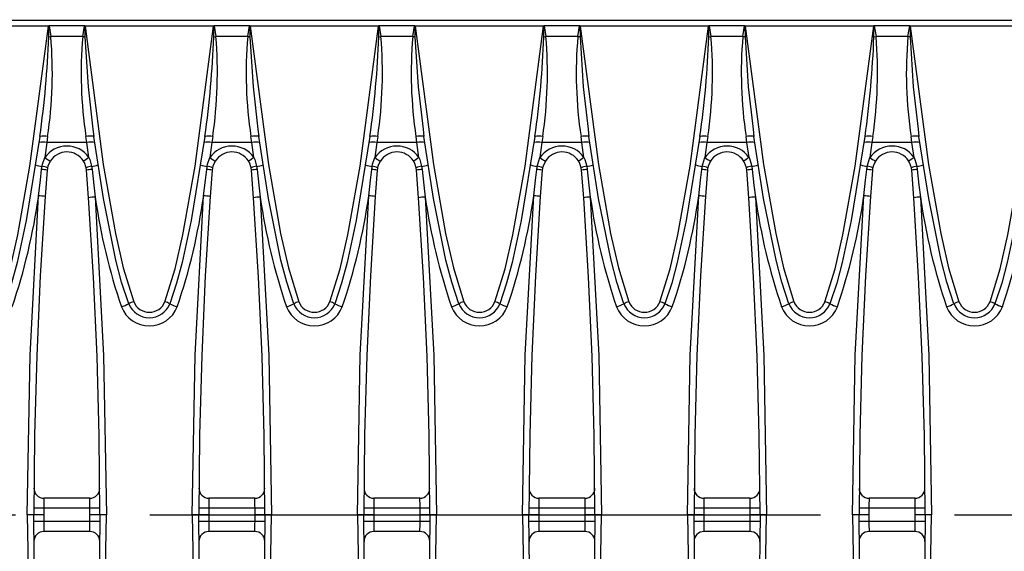
# Model space of a CAD drawing. Units: millimetres. Extents: x 56 to 3304, y 56 to 2320.
# Drawn here: x 731 to 880, y 327 to 407 of the extents above; entities that cross this region are included whole.
import ezdxf

# ---------------------------------------------------------------- set-up
doc = ezdxf.new("R2010")
doc.units = ezdxf.units.MM
doc.header["$LTSCALE"] = 8
doc.linetypes.add('CENTERX2', pattern=[20.32, 12.7, -2.54, 2.54, -2.54])
doc.layers.add('HAURATON_CENTERLINE', color=60, linetype='CENTERX2')
doc.layers.add('HAURATON_DIMENSIONING', color=1, linetype='Continuous')
doc.layers.add('HAURATON_PRODUCT_CONTOUR', color=7, linetype='Continuous', lineweight=25)
doc.styles.add('SLDTEXTSTYLE2', font='ARIAL.TTF', dxfattribs={"width": 0.948})
doc.dimstyles.new('SLDDIMSTYLE0', dxfattribs={"dimtxt": 28, "dimasz": 26.416, "dimexe": 0, "dimexo": 0.0625, "dimgap": 7, "dimtad": 1, "dimdec": 1, "dimrnd": 1e-09, "dimzin": 12, "dimdsep": 46, "dimtxsty": 'SLDTEXTSTYLE2', "dimsah": 1, "dimcen": 0.09, "dimadec": 0, "dimazin": 3, "dimtfac": 1, "dimtdec": 1, "dimtofl": 0, "dimtmove": 0, "dimatfit": 3, "dimfxl": 1, "dimfrac": 2, "dimtolj": 1, "dimtzin": 12, "dimarcsym": 0})

# ---------------------------------------------------------------- blocks, each defined once
blk = doc.blocks.new('_D_8')
at = {"layer": 'HAURATON_DIMENSIONING'}
for p, q in [((805.6, 554.38), (869.77, 554.38)), ((869.77, 498.58), (805.6, 498.58)), ((587.69, 332.26), (587.69, 495.42)), ((1087.69, 407.36), (1087.69, 495.42)), ((587.69, 487.42), (1087.69, 487.42))]:
    blk.add_line(p, q, dxfattribs=at)
for centre, start, end in [((805.6, 526.48), 90, 270), ((869.77, 526.48), 270, 90)]:
    blk.add_arc(centre, 27.9, start, end, dxfattribs=at)
for points in [[(587.69, 487.42), (614.1, 483.35), (614.1, 491.48)], [(1087.69, 487.42), (1061.27, 491.48), (1061.27, 483.35)]]:
    blk.add_solid(points, dxfattribs=at)
at = {"layer": 'HAURATON_DIMENSIONING', "insert": (805.6, 541.09), "char_height": 28, "attachment_point": 1, "style": 'SLDTEXTSTYLE2'}
blk.add_mtext('500', dxfattribs=at)

msp = doc.modelspace()

# ---------------------------------------------------------------- linework, layer by layer
at = {"layer": 'HAURATON_CENTERLINE'}
msp.add_line((587.69, 332.26), (1587.69, 332.26), dxfattribs=at)
at = {"layer": 'HAURATON_PRODUCT_CONTOUR'}
for p, q in [((588.69, 407.26), (1586.69, 407.26)), ((734.92, 406.34), (715.46, 406.34)), ((735, 406.4), (735.27, 404.75)), ((740.37, 406.4), (735, 406.4)), ((740.1, 404.75), (740.37, 406.4)), ((759.92, 406.34), (740.46, 406.34)), ((760, 406.4), (760.27, 404.75)), ((765.37, 406.4), (760, 406.4)), ((765.1, 404.75), (765.37, 406.4)), ((784.92, 406.34), (765.46, 406.34)), ((785, 406.4), (785.27, 404.75)), ((790.37, 406.4), (785, 406.4)), ((790.1, 404.75), (790.37, 406.4)), ((809.92, 406.34), (790.46, 406.34)), ((810, 406.4), (810.27, 404.75)), ((815.37, 406.4), (810, 406.4)), ((815.1, 404.75), (815.37, 406.4)), ((834.92, 406.34), (815.46, 406.34)), ((835, 406.4), (835.27, 404.75)), ((840.37, 406.4), (835, 406.4)), ((840.1, 404.75), (840.37, 406.4)), ((859.92, 406.34), (840.46, 406.34)), ((860, 406.4), (860.27, 404.75)), ((865.37, 406.4), (860, 406.4)), ((865.1, 404.75), (865.37, 406.4)), ((884.92, 406.34), (865.46, 406.34)), ((734.95, 404.7), (735.27, 404.75)), ((740.1, 404.75), (735.27, 404.75)), ((759.95, 404.7), (760.27, 404.75)), ((765.1, 404.75), (760.27, 404.75)), ((784.95, 404.7), (785.27, 404.75)), ((790.1, 404.75), (785.27, 404.75)), ((809.95, 404.7), (810.27, 404.75)), ((815.1, 404.75), (810.27, 404.75)), ((834.95, 404.7), (835.27, 404.75)), ((840.1, 404.75), (835.27, 404.75)), ((859.95, 404.7), (860.27, 404.75)), ((865.1, 404.75), (860.27, 404.75)), ((734.79, 389.59), (734.66, 388.69)), ((740.72, 388.69), (740.59, 389.59)), ((741.65, 390.7), (741.77, 389.62)), ((759.79, 389.59), (759.66, 388.69)), ((765.72, 388.69), (765.59, 389.59)), ((766.65, 390.7), (766.77, 389.62)), ((784.79, 389.59), (784.66, 388.69)), ((790.72, 388.69), (790.59, 389.59)), ((791.65, 390.7), (791.77, 389.62)), ((809.79, 389.59), (809.66, 388.69)), ((815.72, 388.69), (815.59, 389.59)), ((816.65, 390.7), (816.77, 389.62)), ((834.79, 389.59), (834.66, 388.69)), ((840.72, 388.69), (840.59, 389.59)), ((841.65, 390.7), (841.77, 389.62)), ((859.79, 389.59), (859.66, 388.69)), ((865.72, 388.69), (865.59, 389.59)), ((866.65, 390.7), (866.77, 389.62)), ((734.66, 388.69), (734.34, 386.41)), ((740.72, 388.69), (734.66, 388.69)), ((741.03, 386.44), (740.72, 388.69)), ((759.66, 388.69), (759.34, 386.41)), ((765.72, 388.69), (759.66, 388.69)), ((766.03, 386.44), (765.72, 388.69)), ((784.66, 388.69), (784.34, 386.41)), ((790.72, 388.69), (784.66, 388.69)), ((791.03, 386.44), (790.72, 388.69)), ((809.66, 388.69), (809.34, 386.41)), ((815.72, 388.69), (809.66, 388.69)), ((816.03, 386.44), (815.72, 388.69)), ((834.66, 388.69), (834.34, 386.41)), ((840.72, 388.69), (834.66, 388.69)), ((841.03, 386.44), (840.72, 388.69)), ((859.66, 388.69), (859.34, 386.41)), ((865.72, 388.69), (859.66, 388.69)), ((866.03, 386.44), (865.72, 388.69)), ((740.68, 384.49), (740.63, 384.86)), ((741.44, 385.09), (741.51, 384.6)), ((765.68, 384.49), (765.63, 384.86)), ((766.44, 385.09), (766.51, 384.6)), ((790.68, 384.49), (790.63, 384.86)), ((791.44, 385.09), (791.51, 384.6)), ((815.68, 384.49), (815.63, 384.86)), ((816.44, 385.09), (816.51, 384.6)), ((840.68, 384.49), (840.63, 384.86)), ((841.44, 385.09), (841.51, 384.6)), ((865.68, 384.49), (865.63, 384.86)), ((866.44, 385.09), (866.51, 384.6)), ((734.72, 384.49), (734.42, 380.5)), ((740.99, 380.3), (740.68, 384.49)), ((759.72, 384.49), (759.42, 380.5)), ((765.99, 380.3), (765.68, 384.49)), ((784.72, 384.49), (784.42, 380.5)), ((790.99, 380.3), (790.68, 384.49)), ((809.72, 384.49), (809.42, 380.5)), ((815.99, 380.3), (815.68, 384.49)), ((834.72, 384.49), (834.42, 380.5)), ((840.99, 380.3), (840.68, 384.49)), ((859.72, 384.49), (859.42, 380.5)), ((865.99, 380.3), (865.68, 384.49)), ((741.18, 334.78), (734.21, 334.78)), ((766.18, 334.78), (759.21, 334.78)), ((791.18, 334.78), (784.21, 334.78)), ((816.18, 334.78), (809.21, 334.78)), ((841.18, 334.78), (834.21, 334.78)), ((866.18, 334.78), (859.21, 334.78)), ((734.2, 333.28), (732.7, 333.28)), ((741.2, 333.28), (734.2, 333.28)), ((742.7, 333.28), (741.2, 333.28)), ((759.2, 333.28), (757.7, 333.28)), ((766.2, 333.28), (759.2, 333.28)), ((767.7, 333.28), (766.2, 333.28)), ((784.2, 333.28), (782.7, 333.28)), ((791.2, 333.28), (784.2, 333.28)), ((792.7, 333.28), (791.2, 333.28)), ((809.2, 333.28), (807.7, 333.28)), ((816.2, 333.28), (809.2, 333.28)), ((817.7, 333.28), (816.2, 333.28)), ((834.2, 333.28), (832.7, 333.28)), ((841.2, 333.28), (834.2, 333.28)), ((842.7, 333.28), (841.2, 333.28)), ((859.2, 333.28), (857.7, 333.28)), ((866.2, 333.28), (859.2, 333.28)), ((867.7, 333.28), (866.2, 333.28)), ((732.7, 332.26), (731.7, 332.26)), ((734.2, 332.26), (732.7, 332.26)), ((734.2, 331.24), (732.7, 331.24)), ((741.2, 331.24), (734.2, 331.24)), ((742.7, 332.26), (741.2, 332.26)), ((742.7, 331.24), (741.2, 331.24)), ((743.7, 332.26), (742.7, 332.26)), ((757.7, 332.26), (756.7, 332.26)), ((759.2, 332.26), (757.7, 332.26)), ((759.2, 331.24), (757.7, 331.24)), ((766.2, 331.24), (759.2, 331.24)), ((767.7, 332.26), (766.2, 332.26)), ((767.7, 331.24), (766.2, 331.24)), ((768.7, 332.26), (767.7, 332.26)), ((782.7, 332.26), (781.7, 332.26)), ((784.2, 332.26), (782.7, 332.26)), ((784.2, 331.24), (782.7, 331.24)), ((791.2, 331.24), (784.2, 331.24)), ((792.7, 332.26), (791.2, 332.26)), ((792.7, 331.24), (791.2, 331.24)), ((793.7, 332.26), (792.7, 332.26)), ((807.7, 332.26), (806.7, 332.26)), ((809.2, 332.26), (807.7, 332.26)), ((809.2, 331.24), (807.7, 331.24)), ((816.2, 331.24), (809.2, 331.24)), ((817.7, 332.26), (816.2, 332.26)), ((817.7, 331.24), (816.2, 331.24)), ((818.7, 332.26), (817.7, 332.26)), ((832.7, 332.26), (831.7, 332.26)), ((834.2, 332.26), (832.7, 332.26)), ((834.2, 331.24), (832.7, 331.24)), ((841.2, 331.24), (834.2, 331.24)), ((842.7, 332.26), (841.2, 332.26)), ((842.7, 331.24), (841.2, 331.24)), ((843.7, 332.26), (842.7, 332.26)), ((857.7, 332.26), (856.7, 332.26)), ((859.2, 332.26), (857.7, 332.26)), ((859.2, 331.24), (857.7, 331.24)), ((866.2, 331.24), (859.2, 331.24)), ((867.7, 332.26), (866.2, 332.26)), ((867.7, 331.24), (866.2, 331.24)), ((868.7, 332.26), (867.7, 332.26)), ((741.18, 329.74), (734.21, 329.74)), ((766.18, 329.74), (759.21, 329.74)), ((791.18, 329.74), (784.21, 329.74)), ((816.18, 329.74), (809.21, 329.74)), ((841.18, 329.74), (834.21, 329.74)), ((866.18, 329.74), (859.21, 329.74))]:
    msp.add_line(p, q, dxfattribs=at)
at = {"layer": 'HAURATON_PRODUCT_CONTOUR', "flags": 128}
for points in [[(727.54, 364.57), (729.09, 369.56), (730.26, 374.68), (732.11, 385.12), (734.92, 406.34)], [(734.95, 406.38), (734.92, 406.34), (734.92, 406.34)], [(734.95, 404.7), (734.95, 406.3), (734.95, 406.38)], [(740.42, 406.38), (740.42, 406.3), (740.43, 404.7)], [(740.46, 406.34), (740.45, 406.34), (740.42, 406.38)], [(740.46, 406.34), (743.22, 385.37), (745.07, 374.9), (746.25, 369.7), (747.83, 364.57)], [(752.54, 364.57), (754.09, 369.56), (755.26, 374.68), (757.11, 385.12), (759.92, 406.34)], [(759.95, 406.38), (759.92, 406.34), (759.92, 406.34)], [(759.95, 404.7), (759.95, 406.3), (759.95, 406.38)], [(765.42, 406.38), (765.42, 406.3), (765.43, 404.7)], [(765.46, 406.34), (765.45, 406.34), (765.42, 406.38)], [(765.46, 406.34), (768.22, 385.37), (770.07, 374.9), (771.25, 369.7), (772.83, 364.57)], [(777.54, 364.57), (779.09, 369.56), (780.26, 374.68), (782.11, 385.12), (784.92, 406.34)], [(784.95, 406.38), (784.92, 406.34), (784.92, 406.34)], [(784.95, 404.7), (784.95, 406.3), (784.95, 406.38)], [(790.42, 406.38), (790.42, 406.3), (790.43, 404.7)], [(790.46, 406.34), (790.45, 406.34), (790.42, 406.38)], [(790.46, 406.34), (793.22, 385.37), (795.07, 374.9), (796.25, 369.7), (797.83, 364.57)], [(802.54, 364.57), (804.09, 369.56), (805.26, 374.68), (807.11, 385.12), (809.92, 406.34)], [(809.95, 406.38), (809.92, 406.34), (809.92, 406.34)], [(809.95, 404.7), (809.95, 406.3), (809.95, 406.38)], [(815.42, 406.38), (815.42, 406.3), (815.43, 404.7)], [(815.46, 406.34), (815.45, 406.34), (815.42, 406.38)], [(815.46, 406.34), (818.22, 385.37), (820.07, 374.9), (821.25, 369.7), (822.83, 364.57)], [(827.54, 364.57), (829.09, 369.56), (830.26, 374.68), (832.11, 385.12), (834.92, 406.34)], [(834.95, 406.38), (834.92, 406.34), (834.92, 406.34)], [(834.95, 404.7), (834.95, 406.3), (834.95, 406.38)], [(840.42, 406.38), (840.42, 406.3), (840.43, 404.7)], [(840.46, 406.34), (840.45, 406.34), (840.42, 406.38)], [(840.46, 406.34), (843.22, 385.37), (845.07, 374.9), (846.25, 369.7), (847.83, 364.57)], [(852.54, 364.57), (854.09, 369.56), (855.26, 374.68), (857.11, 385.12), (859.92, 406.34)], [(859.95, 406.38), (859.92, 406.34), (859.92, 406.34)], [(859.95, 404.7), (859.95, 406.3), (859.95, 406.38)], [(865.42, 406.38), (865.42, 406.3), (865.43, 404.7)], [(865.46, 406.34), (865.45, 406.34), (865.42, 406.38)], [(865.46, 406.34), (868.22, 385.37), (870.07, 374.9), (871.25, 369.7), (872.83, 364.57)], [(877.54, 364.57), (879.09, 369.56), (880.26, 374.68), (882.11, 385.12), (884.92, 406.34)], [(740.43, 404.7), (740.27, 404.73), (740.1, 404.75)], [(740.43, 404.7), (740.91, 397.14), (741.65, 390.7)], [(765.43, 404.7), (765.27, 404.73), (765.1, 404.75)], [(765.43, 404.7), (765.91, 397.14), (766.65, 390.7)], [(790.43, 404.7), (790.27, 404.73), (790.1, 404.75)], [(790.43, 404.7), (790.91, 397.14), (791.65, 390.7)], [(815.43, 404.7), (815.27, 404.73), (815.1, 404.75)], [(815.43, 404.7), (815.91, 397.14), (816.65, 390.7)], [(840.43, 404.7), (840.27, 404.73), (840.1, 404.75)], [(840.43, 404.7), (840.91, 397.14), (841.65, 390.7)], [(865.43, 404.7), (865.27, 404.73), (865.1, 404.75)], [(865.43, 404.7), (865.91, 397.14), (866.65, 390.7)], [(733.6, 389.62), (731.51, 376.86), (730.16, 370.51), (729.32, 367.36), (728.29, 364.26)], [(741.77, 389.62), (741.74, 389.65), (741.74, 389.65)], [(747.08, 364.26), (746, 367.51), (745.13, 370.85), (743.25, 380.19), (741.77, 389.62)], [(758.6, 389.62), (756.51, 376.86), (755.16, 370.51), (754.32, 367.36), (753.29, 364.26)], [(766.77, 389.62), (766.74, 389.65), (766.74, 389.65)], [(772.08, 364.26), (771, 367.51), (770.13, 370.85), (768.25, 380.19), (766.77, 389.62)], [(783.6, 389.62), (781.51, 376.86), (780.16, 370.51), (779.32, 367.36), (778.29, 364.26)], [(791.77, 389.62), (791.74, 389.65), (791.74, 389.65)], [(797.08, 364.26), (796, 367.51), (795.13, 370.85), (793.25, 380.19), (791.77, 389.62)], [(808.6, 389.62), (806.51, 376.86), (805.16, 370.51), (804.32, 367.36), (803.29, 364.26)], [(816.77, 389.62), (816.74, 389.65), (816.74, 389.65)], [(822.08, 364.26), (821, 367.51), (820.13, 370.85), (818.25, 380.19), (816.77, 389.62)], [(833.6, 389.62), (831.51, 376.86), (830.16, 370.51), (829.32, 367.36), (828.29, 364.26)], [(841.77, 389.62), (841.74, 389.65), (841.74, 389.65)], [(847.08, 364.26), (846, 367.51), (845.13, 370.85), (843.25, 380.19), (841.77, 389.62)], [(858.6, 389.62), (856.51, 376.86), (855.16, 370.51), (854.32, 367.36), (853.29, 364.26)], [(866.77, 389.62), (866.74, 389.65), (866.74, 389.65)], [(872.08, 364.26), (871, 367.51), (870.13, 370.85), (868.25, 380.19), (866.77, 389.62)], [(883.6, 389.62), (881.51, 376.86), (880.16, 370.51), (879.32, 367.36), (878.29, 364.26)], [(733.95, 385.09), (734.02, 385.43), (734.34, 386.41)], [(741.03, 386.44), (741.17, 386.1), (741.44, 385.09)], [(758.95, 385.09), (759.02, 385.43), (759.34, 386.41)], [(766.03, 386.44), (766.17, 386.1), (766.44, 385.09)], [(783.95, 385.09), (784.02, 385.43), (784.34, 386.41)], [(791.03, 386.44), (791.17, 386.1), (791.44, 385.09)], [(808.95, 385.09), (809.02, 385.43), (809.34, 386.41)], [(816.03, 386.44), (816.17, 386.1), (816.44, 385.09)], [(833.95, 385.09), (834.02, 385.43), (834.34, 386.41)], [(841.03, 386.44), (841.17, 386.1), (841.44, 385.09)], [(858.95, 385.09), (859.02, 385.43), (859.34, 386.41)], [(866.03, 386.44), (866.17, 386.1), (866.44, 385.09)], [(733.88, 384.6), (733.93, 384.98), (733.95, 385.09)], [(734.77, 384.86), (734.75, 384.78), (734.72, 384.49)], [(735.18, 385.88), (734.83, 385.12), (734.77, 384.86)], [(740.63, 384.86), (740.35, 385.64), (740.19, 385.91)], [(758.88, 384.6), (758.93, 384.98), (758.95, 385.09)], [(759.77, 384.86), (759.75, 384.78), (759.72, 384.49)], [(760.18, 385.88), (759.83, 385.12), (759.77, 384.86)], [(765.63, 384.86), (765.35, 385.64), (765.19, 385.91)], [(783.88, 384.6), (783.93, 384.98), (783.95, 385.09)], [(784.77, 384.86), (784.75, 384.78), (784.72, 384.49)], [(785.18, 385.88), (784.83, 385.12), (784.77, 384.86)], [(790.63, 384.86), (790.35, 385.64), (790.19, 385.91)], [(808.88, 384.6), (808.93, 384.98), (808.95, 385.09)], [(809.77, 384.86), (809.75, 384.78), (809.72, 384.49)], [(810.18, 385.88), (809.83, 385.12), (809.77, 384.86)], [(815.63, 384.86), (815.35, 385.64), (815.19, 385.91)], [(833.88, 384.6), (833.93, 384.98), (833.95, 385.09)], [(834.77, 384.86), (834.75, 384.78), (834.72, 384.49)], [(835.18, 385.88), (834.83, 385.12), (834.77, 384.86)], [(840.63, 384.86), (840.35, 385.64), (840.19, 385.91)], [(858.88, 384.6), (858.93, 384.98), (858.95, 385.09)], [(859.77, 384.86), (859.75, 384.78), (859.72, 384.49)], [(860.18, 385.88), (859.83, 385.12), (859.77, 384.86)], [(865.63, 384.86), (865.35, 385.64), (865.19, 385.91)], [(733.42, 380.62), (733.7, 383), (733.88, 384.6)], [(741.51, 384.6), (741.78, 382.22), (741.99, 380.42)], [(758.42, 380.62), (758.7, 383), (758.88, 384.6)], [(766.51, 384.6), (766.78, 382.22), (766.99, 380.42)], [(783.42, 380.62), (783.7, 383), (783.88, 384.6)], [(791.51, 384.6), (791.78, 382.22), (791.99, 380.42)], [(808.42, 380.62), (808.7, 383), (808.88, 384.6)], [(816.51, 384.6), (816.78, 382.22), (816.99, 380.42)], [(833.42, 380.62), (833.7, 383), (833.88, 384.6)], [(841.51, 384.6), (841.78, 382.22), (841.99, 380.42)], [(858.42, 380.62), (858.7, 383), (858.88, 384.6)], [(866.51, 384.6), (866.78, 382.22), (866.99, 380.42)], [(731.7, 332.26), (732.13, 356.44), (733.42, 380.62)], [(734.42, 380.5), (733.67, 368.47), (733.13, 356.43), (732.81, 344.35), (732.7, 332.26)], [(741.99, 380.42), (743.27, 356.39), (743.7, 332.26)], [(756.7, 332.26), (757.13, 356.44), (758.42, 380.62)], [(759.42, 380.5), (758.67, 368.47), (758.13, 356.43), (757.81, 344.35), (757.7, 332.26)], [(766.99, 380.42), (768.27, 356.39), (768.7, 332.26)], [(781.7, 332.26), (782.13, 356.44), (783.42, 380.62)], [(784.42, 380.5), (783.67, 368.47), (783.13, 356.43), (782.81, 344.35), (782.7, 332.26)], [(791.99, 380.42), (793.27, 356.39), (793.7, 332.26)], [(806.7, 332.26), (807.13, 356.44), (808.42, 380.62)], [(809.42, 380.5), (808.67, 368.47), (808.13, 356.43), (807.81, 344.35), (807.7, 332.26)], [(816.99, 380.42), (818.27, 356.39), (818.7, 332.26)], [(831.7, 332.26), (832.13, 356.44), (833.42, 380.62)], [(834.42, 380.5), (833.67, 368.47), (833.13, 356.43), (832.81, 344.35), (832.7, 332.26)], [(841.99, 380.42), (843.27, 356.39), (843.7, 332.26)], [(856.7, 332.26), (857.13, 356.44), (858.42, 380.62)], [(859.42, 380.5), (858.67, 368.47), (858.13, 356.43), (857.81, 344.35), (857.7, 332.26)], [(866.99, 380.42), (868.27, 356.39), (868.7, 332.26)], [(742.7, 332.26), (742.59, 344.27), (742.27, 356.28), (741.73, 368.3), (740.99, 380.3)], [(767.7, 332.26), (767.59, 344.27), (767.27, 356.28), (766.73, 368.3), (765.99, 380.3)], [(792.7, 332.26), (792.59, 344.27), (792.27, 356.28), (791.73, 368.3), (790.99, 380.3)], [(817.7, 332.26), (817.59, 344.27), (817.27, 356.28), (816.73, 368.3), (815.99, 380.3)], [(842.7, 332.26), (842.59, 344.27), (842.27, 356.28), (841.73, 368.3), (840.99, 380.3)], [(867.7, 332.26), (867.59, 344.27), (867.27, 356.28), (866.73, 368.3), (865.99, 380.3)], [(731.7, 332.26), (732.13, 308.08), (733.42, 283.9)], [(734.42, 284.02), (733.67, 296.05), (733.13, 308.1), (732.81, 320.17), (732.7, 332.26)], [(742.7, 332.26), (742.59, 320.25), (742.27, 308.24), (741.73, 296.23), (740.99, 284.22)], [(741.99, 284.1), (743.27, 308.13), (743.7, 332.26)], [(756.7, 332.26), (757.13, 308.08), (758.42, 283.9)], [(759.42, 284.02), (758.67, 296.05), (758.13, 308.1), (757.81, 320.17), (757.7, 332.26)], [(767.7, 332.26), (767.59, 320.25), (767.27, 308.24), (766.73, 296.23), (765.99, 284.22)], [(766.99, 284.1), (768.27, 308.13), (768.7, 332.26)], [(781.7, 332.26), (782.13, 308.08), (783.42, 283.9)], [(784.42, 284.02), (783.67, 296.05), (783.13, 308.1), (782.81, 320.17), (782.7, 332.26)], [(792.7, 332.26), (792.59, 320.25), (792.27, 308.24), (791.73, 296.23), (790.99, 284.22)], [(791.99, 284.1), (793.27, 308.13), (793.7, 332.26)], [(806.7, 332.26), (807.13, 308.08), (808.42, 283.9)], [(809.42, 284.02), (808.67, 296.05), (808.13, 308.1), (807.81, 320.17), (807.7, 332.26)], [(817.7, 332.26), (817.59, 320.25), (817.27, 308.24), (816.73, 296.23), (815.99, 284.22)], [(816.99, 284.1), (818.27, 308.13), (818.7, 332.26)], [(831.7, 332.26), (832.13, 308.08), (833.42, 283.9)], [(834.42, 284.02), (833.67, 296.05), (833.13, 308.1), (832.81, 320.17), (832.7, 332.26)], [(842.7, 332.26), (842.59, 320.25), (842.27, 308.24), (841.73, 296.23), (840.99, 284.22)], [(841.99, 284.1), (843.27, 308.13), (843.7, 332.26)], [(856.7, 332.26), (857.13, 308.08), (858.42, 283.9)], [(859.42, 284.02), (858.67, 296.05), (858.13, 308.1), (857.81, 320.17), (857.7, 332.26)], [(867.7, 332.26), (867.59, 320.25), (867.27, 308.24), (866.73, 296.23), (865.99, 284.22)], [(866.99, 284.1), (868.27, 308.13), (868.7, 332.26)]]:
    msp.add_lwpolyline(points, dxfattribs=at)
at = {"layer": 'HAURATON_PRODUCT_CONTOUR'}
for centre, radius, start, end in [((735, 406.33), 0.066, 88.0868, 133.4167), ((740.37, 406.33), 0.0683, 47.3571, 91.1395), ((760, 406.33), 0.066, 88.0868, 133.4167), ((765.37, 406.33), 0.0683, 47.3571, 91.1395), ((785, 406.33), 0.066, 88.0868, 133.4167), ((790.37, 406.33), 0.0683, 47.3571, 91.1395), ((810, 406.33), 0.066, 88.0868, 133.4167), ((815.37, 406.33), 0.0683, 47.3571, 91.1395), ((835, 406.33), 0.066, 88.0868, 133.4167), ((840.37, 406.33), 0.0683, 47.3571, 91.1395), ((860, 406.33), 0.066, 88.0868, 133.4167), ((865.37, 406.33), 0.0683, 47.3571, 91.1395), ((589.36, 410.08), 145.69, 351.9252, 357.8843), ((669.66, 399.25), 65.84, 351.5661, 4.7972), ((803.69, 399.18), 63.83, 174.9932, 188.6435), ((614.36, 410.08), 145.69, 351.9252, 357.8843), ((694.66, 399.25), 65.84, 351.5661, 4.7972), ((828.69, 399.18), 63.83, 174.9932, 188.6435), ((639.36, 410.08), 145.69, 351.9252, 357.8843), ((719.66, 399.25), 65.84, 351.5661, 4.7972), ((853.69, 399.18), 63.83, 174.9932, 188.6435), ((664.36, 410.08), 145.69, 351.9252, 357.8843), ((744.66, 399.25), 65.84, 351.5661, 4.7972), ((878.69, 399.18), 63.83, 174.9932, 188.6435), ((689.36, 410.08), 145.69, 351.9252, 357.8843), ((769.66, 399.25), 65.84, 351.5661, 4.7972), ((903.69, 399.18), 63.83, 174.9932, 188.6435), ((714.36, 410.08), 145.69, 351.9252, 357.8843), ((794.66, 399.25), 65.84, 351.5661, 4.7972), ((928.69, 399.18), 63.83, 174.9932, 188.6435), ((734.13, 387.03), 2.64, 75.5877, 101.6191), ((741.34, 385.95), 3.72, 83.8984, 101.7177), ((759.13, 387.03), 2.64, 75.5877, 101.6191), ((766.34, 385.95), 3.72, 83.8984, 101.7177), ((784.13, 387.03), 2.64, 75.5877, 101.6191), ((791.34, 385.95), 3.72, 83.8984, 101.7177), ((809.13, 387.03), 2.64, 75.5877, 101.6191), ((816.34, 385.95), 3.72, 83.8984, 101.7177), ((834.13, 387.03), 2.64, 75.5877, 101.6191), ((841.34, 385.95), 3.72, 83.8984, 101.7177), ((859.13, 387.03), 2.64, 75.5877, 101.6191), ((866.34, 385.95), 3.72, 83.8984, 101.7177), ((734.02, 386.27), 2.5, 75.133, 102.6479), ((737.68, 384.11), 4.05, 89.8384, 145.4723), ((737.71, 384.1), 4.06, 35.2281, 90.3873), ((741.36, 386.27), 2.5, 77.3521, 104.867), ((759.02, 386.27), 2.5, 75.133, 102.6479), ((762.68, 384.11), 4.05, 89.8384, 145.4723), ((762.71, 384.1), 4.06, 35.2281, 90.3873), ((766.36, 386.27), 2.5, 77.3521, 104.867), ((784.02, 386.27), 2.5, 75.133, 102.6479), ((787.68, 384.11), 4.05, 89.8384, 145.4723), ((787.71, 384.1), 4.06, 35.2281, 90.3873), ((791.36, 386.27), 2.5, 77.3521, 104.867), ((809.02, 386.27), 2.5, 75.133, 102.6479), ((812.68, 384.11), 4.05, 89.8384, 145.4723), ((812.71, 384.1), 4.06, 35.2281, 90.3873), ((816.36, 386.27), 2.5, 77.3521, 104.867), ((834.02, 386.27), 2.5, 75.133, 102.6479), ((837.68, 384.11), 4.05, 89.8384, 145.4723), ((837.71, 384.1), 4.06, 35.2281, 90.3873), ((841.36, 386.27), 2.5, 77.3521, 104.867), ((859.02, 386.27), 2.5, 75.133, 102.6479), ((862.68, 384.11), 4.05, 89.8384, 145.4723), ((862.71, 384.1), 4.06, 35.2281, 90.3873), ((866.36, 386.27), 2.5, 77.3521, 104.867), ((748.99, 408.81), 26.77, 236.8245, 238.9524), ((737.71, 384.26), 3, 90.382, 147.3543), ((737.69, 384.26), 3, 33.3108, 90), ((728.17, 405.57), 23.05, 301.4564, 303.925), ((773.99, 408.81), 26.77, 236.8245, 238.9524), ((762.71, 384.26), 3, 90.382, 147.3543), ((762.69, 384.26), 3, 33.3108, 90), ((753.17, 405.57), 23.05, 301.4564, 303.925), ((798.99, 408.81), 26.77, 236.8245, 238.9524), ((787.71, 384.26), 3, 90.382, 147.3543), ((787.69, 384.26), 3, 33.3108, 90), ((778.17, 405.57), 23.05, 301.4564, 303.925), ((823.99, 408.81), 26.77, 236.8245, 238.9524), ((812.71, 384.26), 3, 90.382, 147.3543), ((812.69, 384.26), 3, 33.3108, 90), ((803.17, 405.57), 23.05, 301.4564, 303.925), ((848.99, 408.81), 26.77, 236.8245, 238.9524), ((837.71, 384.26), 3, 90.382, 147.3543), ((837.69, 384.26), 3, 33.3108, 90), ((828.17, 405.57), 23.05, 301.4564, 303.925), ((873.99, 408.81), 26.77, 236.8245, 238.9524), ((862.71, 384.26), 3, 90.382, 147.3543), ((862.69, 384.26), 3, 33.3108, 90), ((853.17, 405.57), 23.05, 301.4564, 303.925), ((734.39, 389.38), 4.32, 250.691, 264.1892), ((733.5, 381.91), 3.21, 66.717, 81.9046), ((741.88, 381.98), 3.14, 98.1224, 113.5009), ((741, 389.32), 4.26, 275.8184, 289.3699), ((759.39, 389.38), 4.32, 250.691, 264.1892), ((758.5, 381.91), 3.21, 66.717, 81.9046), ((766.88, 381.98), 3.14, 98.1224, 113.5009), ((766, 389.32), 4.26, 275.8184, 289.3699), ((784.39, 389.38), 4.32, 250.691, 264.1892), ((783.5, 381.91), 3.21, 66.717, 81.9046), ((791.88, 381.98), 3.14, 98.1224, 113.5009), ((791, 389.32), 4.26, 275.8184, 289.3699), ((809.39, 389.38), 4.32, 250.691, 264.1892), ((808.5, 381.91), 3.21, 66.717, 81.9046), ((816.88, 381.98), 3.14, 98.1224, 113.5009), ((816, 389.32), 4.26, 275.8184, 289.3699), ((834.39, 389.38), 4.32, 250.691, 264.1892), ((833.5, 381.91), 3.21, 66.717, 81.9046), ((841.88, 381.98), 3.14, 98.1224, 113.5009), ((841, 389.32), 4.26, 275.8184, 289.3699), ((859.39, 389.38), 4.32, 250.691, 264.1892), ((858.5, 381.91), 3.21, 66.717, 81.9046), ((866.88, 381.98), 3.14, 98.1224, 113.5009), ((866, 389.32), 4.26, 275.8184, 289.3699), ((733.71, 379.97), 4.63, 77.4581, 87.9247), ((741.68, 379.96), 4.64, 92.1197, 102.4517), ((758.71, 379.97), 4.63, 77.4581, 87.9247), ((766.68, 379.96), 4.64, 92.1197, 102.4517), ((783.71, 379.97), 4.63, 77.4581, 87.9247), ((791.68, 379.96), 4.64, 92.1197, 102.4517), ((808.71, 379.97), 4.63, 77.4581, 87.9247), ((816.68, 379.96), 4.64, 92.1197, 102.4517), ((833.71, 379.97), 4.63, 77.4581, 87.9247), ((841.68, 379.96), 4.64, 92.1197, 102.4517), ((858.71, 379.97), 4.63, 77.4581, 87.9247), ((866.68, 379.96), 4.64, 92.1197, 102.4517), ((641.63, 393.6), 92.71, 341.24, 351.9546), ((733.32, 375.71), 4.91, 77.0964, 88.8517), ((742.08, 375.5), 4.93, 91.1433, 102.8511), ((832.66, 393.3), 91.58, 188.0856, 198.8062), ((666.63, 393.6), 92.71, 341.24, 351.9546), ((758.32, 375.71), 4.91, 77.0964, 88.8517), ((767.08, 375.5), 4.93, 91.1433, 102.8511), ((857.66, 393.3), 91.58, 188.0856, 198.8062), ((691.63, 393.6), 92.71, 341.24, 351.9546), ((783.32, 375.71), 4.91, 77.0964, 88.8517), ((792.08, 375.5), 4.93, 91.1433, 102.8511), ((882.66, 393.3), 91.58, 188.0856, 198.8062), ((716.63, 393.6), 92.71, 341.24, 351.9546), ((808.32, 375.71), 4.91, 77.0964, 88.8517), ((817.08, 375.5), 4.93, 91.1433, 102.8511), ((907.66, 393.3), 91.58, 188.0856, 198.8062), ((741.63, 393.6), 92.71, 341.24, 351.9546), ((833.32, 375.71), 4.91, 77.0964, 88.8517), ((842.08, 375.5), 4.93, 91.1433, 102.8511), ((932.66, 393.3), 91.58, 188.0856, 198.8062), ((766.63, 393.6), 92.71, 341.24, 351.9546), ((858.32, 375.71), 4.91, 77.0964, 88.8517), ((867.08, 375.5), 4.93, 91.1433, 102.8511), ((957.66, 393.3), 91.58, 188.0856, 198.8062), ((791.63, 393.6), 92.71, 341.24, 351.9546), ((742.73, 372.95), 9.72, 289.4273, 296.5949), ((749.93, 358.59), 6.34, 109.3871, 116.7138), ((750.19, 365.46), 3.33, 201.2301, 338.7699), ((750.19, 365.49), 2.53, 201.1916, 338.8084), ((750.44, 358.59), 6.34, 63.2862, 70.6129), ((757.64, 372.95), 9.72, 243.4051, 250.5727), ((767.73, 372.95), 9.72, 289.4273, 296.5949), ((774.93, 358.59), 6.34, 109.3871, 116.7138), ((775.19, 365.46), 3.33, 201.2301, 338.7699), ((775.19, 365.49), 2.53, 201.1916, 338.8084), ((775.44, 358.59), 6.34, 63.2862, 70.6129), ((782.64, 372.95), 9.72, 243.4051, 250.5727), ((792.73, 372.95), 9.72, 289.4273, 296.5949), ((799.93, 358.59), 6.34, 109.3871, 116.7138), ((800.19, 365.46), 3.33, 201.2301, 338.7699), ((800.19, 365.49), 2.53, 201.1916, 338.8084), ((800.44, 358.59), 6.34, 63.2862, 70.6129), ((807.64, 372.95), 9.72, 243.4051, 250.5727), ((817.73, 372.95), 9.72, 289.4273, 296.5949), ((824.93, 358.59), 6.34, 109.3871, 116.7138), ((825.19, 365.46), 3.33, 201.2301, 338.7699), ((825.19, 365.49), 2.53, 201.1916, 338.8084), ((825.44, 358.59), 6.34, 63.2862, 70.6129), ((832.64, 372.95), 9.72, 243.4051, 250.5727), ((842.73, 372.95), 9.72, 289.4273, 296.5949), ((849.93, 358.59), 6.34, 109.3871, 116.7138), ((850.19, 365.46), 3.33, 201.2301, 338.7699), ((850.19, 365.49), 2.53, 201.1916, 338.8084), ((850.44, 358.59), 6.34, 63.2862, 70.6129), ((857.64, 372.95), 9.72, 243.4051, 250.5727), ((867.73, 372.95), 9.72, 289.4273, 296.5949), ((874.93, 358.59), 6.34, 109.3871, 116.7138), ((875.19, 365.46), 3.33, 201.2301, 338.7699), ((875.19, 365.49), 2.53, 201.1916, 338.8084), ((875.44, 358.59), 6.34, 63.2862, 70.6129), ((882.64, 372.95), 9.72, 243.4051, 250.5727), ((750.19, 365.43), 4.53, 201.2881, 338.7119), ((775.19, 365.43), 4.53, 201.2881, 338.7119), ((800.19, 365.43), 4.53, 201.2881, 338.7119), ((825.19, 365.43), 4.53, 201.2881, 338.7119), ((850.19, 365.43), 4.53, 201.2881, 338.7119), ((875.19, 365.43), 4.53, 201.2881, 338.7119), ((734.21, 336.28), 1.5, 179.6541, 270.0043), ((741.18, 336.28), 1.5, 269.9957, 0.3459), ((759.21, 336.28), 1.5, 179.6541, 270.0043), ((766.18, 336.28), 1.5, 269.9957, 0.3459), ((784.21, 336.28), 1.5, 179.6541, 270.0043), ((791.18, 336.28), 1.5, 269.9957, 0.3459), ((809.21, 336.28), 1.5, 179.6541, 270.0043), ((816.18, 336.28), 1.5, 269.9957, 0.3459), ((834.21, 336.28), 1.5, 179.6541, 270.0043), ((841.18, 336.28), 1.5, 269.9957, 0.3459), ((859.21, 336.28), 1.5, 179.6541, 270.0043), ((866.18, 336.28), 1.5, 269.9957, 0.3459), ((903.84, 332.71), 169.64, 179.2994, 179.806), ((571.56, 332.71), 169.64, 0.194, 0.7006), ((928.84, 332.71), 169.64, 179.2994, 179.806), ((596.56, 332.71), 169.64, 0.194, 0.7006), ((953.84, 332.71), 169.64, 179.2994, 179.806), ((621.56, 332.71), 169.64, 0.194, 0.7006), ((978.84, 332.71), 169.64, 179.2994, 179.806), ((646.56, 332.71), 169.64, 0.194, 0.7006), ((1003.84, 332.71), 169.64, 179.2994, 179.806), ((671.56, 332.71), 169.64, 0.194, 0.7006), ((1028.84, 332.71), 169.64, 179.2994, 179.806), ((696.56, 332.71), 169.64, 0.194, 0.7006), ((1412.7, 332.13), 678.5, 179.90298, 179.98901), ((62.7, 332.13), 678.5, 0.01094, 0.09702), ((1437.7, 332.13), 678.5, 179.90298, 179.98901), ((87.7, 332.13), 678.5, 0.01094, 0.09702), ((1462.7, 332.13), 678.5, 179.90298, 179.98901), ((112.7, 332.13), 678.5, 0.01094, 0.09702), ((1487.7, 332.13), 678.5, 179.90298, 179.98901), ((137.7, 332.13), 678.5, 0.01094, 0.09702), ((1512.7, 332.13), 678.5, 179.90298, 179.98901), ((162.7, 332.13), 678.5, 0.01094, 0.09702), ((1537.7, 332.13), 678.5, 179.90298, 179.98901), ((187.7, 332.13), 678.5, 0.01094, 0.09702), ((1412.7, 332.39), 678.5, 180.01094, 180.09702), ((903.84, 331.82), 169.64, 180.194, 180.7006), ((571.56, 331.82), 169.64, 359.2994, 359.806), ((62.7, 332.39), 678.5, 359.90298, 359.98901), ((1437.7, 332.39), 678.5, 180.01094, 180.09702), ((928.84, 331.82), 169.64, 180.194, 180.7006), ((596.56, 331.82), 169.64, 359.2994, 359.806), ((87.7, 332.39), 678.5, 359.90298, 359.98901), ((1462.7, 332.39), 678.5, 180.01094, 180.09702), ((953.84, 331.82), 169.64, 180.194, 180.7006), ((621.56, 331.82), 169.64, 359.2994, 359.806), ((112.7, 332.39), 678.5, 359.90298, 359.98901), ((1487.7, 332.39), 678.5, 180.01094, 180.09702), ((978.84, 331.82), 169.64, 180.194, 180.7006), ((646.56, 331.82), 169.64, 359.2994, 359.806), ((137.7, 332.39), 678.5, 359.90298, 359.98901), ((1512.7, 332.39), 678.5, 180.01094, 180.09702), ((1003.84, 331.82), 169.64, 180.194, 180.7006), ((671.56, 331.82), 169.64, 359.2994, 359.806), ((162.7, 332.39), 678.5, 359.90298, 359.98901), ((1537.7, 332.39), 678.5, 180.01094, 180.09702), ((1028.84, 331.82), 169.64, 180.194, 180.7006), ((696.56, 331.82), 169.64, 359.2994, 359.806), ((187.7, 332.39), 678.5, 359.90298, 359.98901), ((734.21, 328.24), 1.5, 89.9957, 180.3459), ((741.18, 328.24), 1.5, 359.6541, 90.0043), ((759.21, 328.24), 1.5, 89.9957, 180.3459), ((766.18, 328.24), 1.5, 359.6541, 90.0043), ((784.21, 328.24), 1.5, 89.9957, 180.3459), ((791.18, 328.24), 1.5, 359.6541, 90.0043), ((809.21, 328.24), 1.5, 89.9957, 180.3459), ((816.18, 328.24), 1.5, 359.6541, 90.0043), ((834.21, 328.24), 1.5, 89.9957, 180.3459), ((841.18, 328.24), 1.5, 359.6541, 90.0043), ((859.21, 328.24), 1.5, 89.9957, 180.3459), ((866.18, 328.24), 1.5, 359.6541, 90.0043)]:
    msp.add_arc(centre, radius, start, end, dxfattribs=at)

# ---------------------------------------------------------------- dimensions: what is measured, and where the dimension line sits
at = {"layer": 'HAURATON_DIMENSIONING'}
dim = msp.add_linear_dim(base=(1087.69, 487.42), p1=(587.69, 332.26), p2=(1087.69, 407.36), dimstyle='SLDDIMSTYLE0', dxfattribs=at)
dim.commit()
dim.dimension.update_dxf_attribs({"geometry": '_D_8', "text_midpoint": (837.69, 487.42), "dimtype": 160})

doc.saveas('drawing.dxf')
